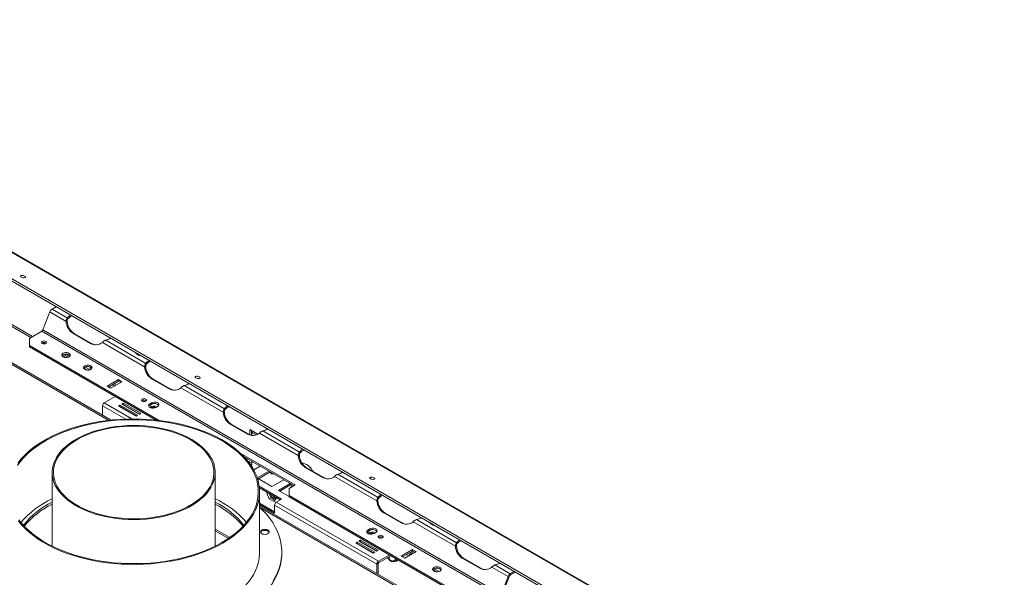
# Model space of a CAD drawing. Units: millimetres. Extents: x 113 to 5382, y 33 to 4004.
# Drawn here: x 4302 to 5365, y 1179 to 1781 of the extents above; entities that cross this region are included whole.
import ezdxf

# ---------------------------------------------------------------- set-up
doc = ezdxf.new("R2010")
doc.units = ezdxf.units.MM
doc.header["$LTSCALE"] = 20

msp = doc.modelspace()

# ---------------------------------------------------------------- linework, layer by layer
at = {"color": 7, "linetype": 'Continuous', "lineweight": 15}
for p, q in [((3857.7433349, 1780.9302381), (5363.6356485, 911.5971098)), ((5365.3260307, 911.4460699), (3859.4337171, 1780.7791982)), ((3826.5973779, 1767.9424538), (5326.8328372, 901.8749579)), ((3827.0854117, 1770.3274374), (5327.3208711, 904.2599415)), ((4400.7338343, 1348.5855907), (3799.9881613, 1695.3886858)), ((4114.2672726, 1552.9757398), (4313.8579086, 1437.7545182)), ((4315.7435266, 1438.8430623), (4116.1528907, 1554.0642839)), ((4336.741597, 1468.3845277), (4341.1223737, 1470.9134962)), ((4353.2527183, 1458.8528602), (4336.741597, 1468.3845277)), ((4326.8075553, 1446.0467309), (4334.2921073, 1465.3373857)), ((4351.9393731, 1455.149836), (4334.2921073, 1465.3373857)), ((4353.2527183, 1457.2197786), (4353.2527183, 1458.8528602)), ((4351.9393731, 1455.149836), (4353.164118, 1455.0403253)), ((4312.2571714, 1436.8304323), (4325.5828104, 1444.52316)), ((4312.2571714, 1436.8304323), (4312.2571714, 1429.2106232)), ((4820.5575572, 1158.7803208), (4325.5828104, 1444.52316)), ((4821.7823021, 1160.3038918), (4326.8075553, 1446.0467309)), ((4359.4002653, 1442.310254), (4378.2564461, 1431.4248126)), ((4360.6250102, 1442.2007434), (4359.4002653, 1442.310254)), ((4360.6250102, 1442.2007434), (4379.481191, 1431.3153019)), ((4452.5956842, 1348.1949242), (4312.2571714, 1429.2106232)), ((4312.2571714, 1429.2106232), (4312.2571714, 1427.5775416)), ((4449.0852637, 1348.5883652), (4312.2571714, 1427.5775416)), ((4326.2427767, 1431.9502096), (4325.8062011, 1431.6237791)), ((4329.3829088, 1430.9692146), (4327.0988995, 1432.2877451)), ((4379.481191, 1431.3153019), (4378.2564461, 1431.4248126)), ((4436.7921869, 1406.1653493), (4391.1267557, 1432.5274415)), ((4438.1055321, 1409.8683735), (4394.71239, 1434.9187012)), ((4347.5646483, 1418.2960315), (4351.1904261, 1416.2029145)), ((4354.3108622, 1416.5786135), (4349.279779, 1419.4829959)), ((4353.2693647, 1419.8036984), (4353.2693647, 1417.1798572)), ((4355.1549827, 1418.8085155), (4353.5179241, 1419.7535693)), ((4355.430621, 1418.967638), (4355.1549827, 1418.8085155)), ((4355.1549827, 1418.8085155), (4355.1549827, 1416.9645016)), ((4427.8608055, 1420.8404653), (4427.251265, 1420.4885851)), ((4427.251265, 1420.4885851), (4431.0225012, 1418.3114968)), ((4429.2752489, 1420.0239245), (4428.6657084, 1419.6720443)), ((4431.0225012, 1418.3114968), (4431.6320417, 1418.663377)), ((4371.1348744, 1404.6892297), (4374.7606522, 1402.5961127)), ((4377.8810882, 1402.9718116), (4372.8500051, 1405.8761941)), ((4377.7823997, 1405.9547017), (4377.7823997, 1403.0287832)), ((4436.7921869, 1406.1653493), (4438.0169317, 1406.0558386)), ((4438.1055321, 1408.2352919), (4438.1055321, 1409.8683735)), ((4444.2530791, 1393.3257673), (4463.1092599, 1382.4403258)), ((4445.4778239, 1393.2162567), (4444.2530791, 1393.3257673)), ((4445.4778239, 1393.2162567), (4464.3340048, 1382.3308152)), ((4408.5500061, 1392.2730408), (4396.1671761, 1385.1245852)), ((4396.1671761, 1385.1245852), (4399.9384122, 1382.9474969)), ((4408.5500061, 1390.6399592), (4397.5816195, 1384.3080444)), ((4399.9384122, 1382.9474969), (4412.3212422, 1390.0959525)), ((4402.0107838, 1386.8649465), (4404.3675766, 1385.504399)), ((4406.2531946, 1386.5929432), (4403.8964019, 1387.9534907)), ((4412.3212422, 1390.0959525), (4408.5500061, 1392.2730408)), ((4408.5500061, 1390.6399592), (4408.5500061, 1392.2730408)), ((4410.9067988, 1389.2794117), (4408.5500061, 1390.6399592)), ((4521.6450006, 1357.1808626), (4475.9795694, 1383.5429548)), ((4522.9583458, 1360.8838868), (4479.5652037, 1385.9342145)), ((4405.0767215, 1373.9939559), (4393.1030467, 1367.0817005)), ((4464.3340048, 1382.3308152), (4463.1092599, 1382.4403258)), ((4391.4059904, 1364.1423128), (4391.4059904, 1353.9704404)), ((4410.3186419, 1364.796953), (4408.6215857, 1363.8172633)), ((4408.6215857, 1363.8172633), (4427.4777665, 1352.9318218)), ((4410.3186419, 1363.1638714), (4410.0360291, 1363.0007224)), ((4429.1748228, 1353.9115115), (4410.3186419, 1364.796953)), ((4410.3186419, 1363.1638714), (4410.3186419, 1364.796953)), ((4427.7603793, 1353.0949707), (4410.3186419, 1363.1638714)), ((4413.9013163, 1366.8651869), (4412.20426, 1365.8854971)), ((4412.20426, 1365.8854971), (4431.0604408, 1355.0000556)), ((4413.9013163, 1365.2321053), (4413.6187034, 1365.0689563)), ((4432.7574971, 1355.9797454), (4413.9013163, 1366.8651869)), ((4413.9013163, 1365.2321053), (4413.9013163, 1366.8651869)), ((4431.3430537, 1355.1632046), (4413.9013163, 1365.2321053)), ((4418.0953533, 1362.4846414), (4418.1118267, 1362.8014293)), ((4418.2546011, 1362.7190074), (4418.3213776, 1362.3541603)), ((4434.194412, 1369.6310571), (4433.7578363, 1369.3046266)), ((4442.3648191, 1364.441981), (4441.5728595, 1363.8323962)), ((4444.2504372, 1367.1636067), (4442.3648191, 1366.0750626)), ((4442.3648191, 1364.441981), (4442.3648191, 1366.0750626)), ((4444.2504372, 1365.5305251), (4442.3648191, 1364.441981)), ((4444.2504372, 1365.5305251), (4444.2504372, 1367.1636067)), ((4445.3063833, 1365.9877137), (4444.2504372, 1365.5305251)), ((4448.9644824, 1362.2651581), (4450.8501005, 1363.3537022)), ((4424.4542666, 1359.0697628), (4424.0973706, 1359.0197505)), ((4427.4777665, 1352.9318218), (4429.1748228, 1353.9115115)), ((4431.0604408, 1355.0000556), (4432.7574971, 1355.9797454)), ((4521.6450006, 1357.1808626), (4522.8697455, 1357.0713519)), ((4522.9583458, 1359.2508052), (4522.9583458, 1360.8838868)), ((4529.1058928, 1344.3412806), (4547.9620736, 1333.4558391)), ((4530.3306377, 1344.23177), (4529.1058928, 1344.3412806)), ((4530.3306377, 1344.23177), (4549.1868185, 1333.3463285)), ((4549.1868185, 1333.3463285), (4547.9620736, 1333.4558391)), ((4550.3164544, 1338.5641867), (4559.1608394, 1333.4584319)), ((4550.3164544, 1332.7728895), (4550.3164544, 1338.5641867)), ((4552.2020724, 1332.1346635), (4552.2020724, 1337.4756425)), ((4554.3857049, 1336.2150583), (4552.673477, 1335.2266102)), ((4552.673477, 1335.2266102), (4557.2393464, 1332.5907899)), ((4552.673477, 1332.0321823), (4552.673477, 1335.2266102)), ((4602.7265782, 1310.3734642), (4560.8323832, 1334.5584681)), ((4604.0399234, 1314.0764884), (4564.4180175, 1336.9497278)), ((4599.3425245, 1278.7193946), (4540.5490781, 1312.6601288)), ((4597.9280811, 1277.9028538), (4544.4601051, 1308.7692593)), ((4545.6024091, 1308.1098212), (4545.2559689, 1307.9098255)), ((4602.7265782, 1310.3734642), (4603.951323, 1310.2639535)), ((4604.0399234, 1312.4434068), (4604.0399234, 1314.0764884)), ((4547.0168526, 1307.2932804), (4546.2198371, 1306.8331732)), ((4552.673477, 1302.0663134), (4547.9461696, 1304.7953298)), ((4550.8937009, 1300.9166679), (4552.673477, 1299.8892251)), ((4552.673477, 1304.0277807), (4552.673477, 1299.8892251)), ((4554.6780553, 1294.8438297), (4561.6301629, 1298.857196)), ((4629.0436512, 1286.6484407), (4610.1874704, 1297.5338822)), ((4611.4122152, 1297.4243716), (4610.1874704, 1297.5338822)), ((4336.9228518, 1292.0119655), (4336.9228518, 1212.4794031)), ((4512.9228518, 1212.4794031), (4512.9228518, 1292.0119655)), ((4571.0582533, 1293.4144752), (4558.4763289, 1286.1510849)), ((4572.4726967, 1292.5979344), (4559.6033533, 1285.1686206)), ((4630.2683961, 1286.5389301), (4611.4122152, 1297.4243716)), ((4687.5793919, 1261.3889774), (4641.9139608, 1287.7510697)), ((4688.8927371, 1265.0920017), (4645.499595, 1290.1423294)), ((4558.6107583, 1285.7416335), (4574.2166636, 1276.7325362)), ((4584.7289844, 1263.2073751), (4560.54586, 1277.1679956)), ((4574.2166636, 1276.7325362), (4587.086007, 1284.16185)), ((4594.0919427, 1280.1174094), (4581.2225993, 1272.6880956)), ((4595.5063861, 1279.3008686), (4582.6370427, 1271.8715547)), ((4592.7428612, 1274.9094901), (4599.3425245, 1278.7193946)), ((4595.0998838, 1276.2701703), (4595.0998838, 1279.0661998)), ((4596.9855019, 1277.3587144), (4596.9855019, 1278.4469932)), ((4630.2683961, 1286.5389301), (4629.0436512, 1286.6484407)), ((4560.737458, 1275.4243069), (4583.3145409, 1262.3908343)), ((4560.9228518, 1206.003), (4560.9228518, 1271.3262649)), ((4568.9332678, 1269.8169471), (4569.3712538, 1270.4401226)), ((4568.9332678, 1269.8169471), (4569.6920051, 1270.2549568)), ((4571.4099741, 1263.433494), (4568.9332678, 1269.8169471)), ((4573.2955922, 1264.5220382), (4571.4693851, 1269.2288972)), ((4581.2225993, 1272.6880956), (4592.7428612, 1266.0375899)), ((4592.7428612, 1274.9094901), (4592.7428612, 1267.2896811)), ((4794.0325916, 1151.0875931), (4592.7428612, 1267.2896811)), ((4592.7428612, 1267.2896811), (4592.7428612, 1265.6565994)), ((4794.0325916, 1149.4545115), (4592.7428612, 1265.6565994)), ((4560.9228518, 1258.9876151), (4577.186512, 1249.5988039)), ((4560.9228518, 1257.3547989), (4577.186512, 1247.9659877)), ((5272.6555778, 845.2358823), (4560.9228518, 1256.1104393)), ((4571.4099741, 1263.433494), (4573.2955922, 1264.5220382)), ((4576.3633867, 1260.5739498), (4571.4099741, 1263.433494)), ((4577.4518719, 1262.122669), (4573.2955922, 1264.5220382)), ((4578.840093, 1264.0978586), (4576.3633867, 1260.5739498)), ((4687.5423104, 1193.1864542), (4577.186512, 1256.8935006)), ((4577.186512, 1247.9659877), (4577.186512, 1256.8935006)), ((4578.402107, 1265.2267221), (4578.840093, 1264.0978586)), ((4578.8835683, 1259.8328882), (4584.7289844, 1263.2073751)), ((4689.2393666, 1196.1258419), (4578.8835683, 1259.8328882)), ((4687.5793919, 1261.3889774), (4688.8041368, 1261.2794668)), ((4688.8927371, 1263.45892), (4688.8927371, 1265.0920017)), ((4713.896465, 1237.663954), (4695.0402841, 1248.5493955)), ((4696.265029, 1248.4398849), (4695.0402841, 1248.5493955)), ((4715.1212098, 1237.5544434), (4696.265029, 1248.4398849)), ((4715.1212098, 1237.5544434), (4713.896465, 1237.663954)), ((4772.4322057, 1212.4044907), (4726.7667745, 1238.766583)), ((4773.7455509, 1216.107515), (4730.3524088, 1241.1578427)), ((4745.5874525, 1237.4207762), (4744.977912, 1237.068896)), ((4744.977912, 1237.068896), (4748.7491482, 1234.8918077)), ((4747.0018959, 1236.6042354), (4746.3923554, 1236.2523552)), ((4748.7491482, 1234.8918077), (4749.3586887, 1235.2436879)), ((4512.9228518, 1229.0425935), (4527.2376613, 1220.77883)), ((4678.0670795, 1228.3739623), (4677.2751199, 1227.7643776)), ((4679.9526976, 1231.0955881), (4678.0670795, 1230.007044)), ((4678.0670795, 1228.3739623), (4678.0670795, 1230.007044)), ((4679.9526976, 1229.4625065), (4678.0670795, 1228.3739623)), ((4679.9526976, 1229.4625065), (4679.9526976, 1231.0955881)), ((4681.0086437, 1229.919695), (4679.9526976, 1229.4625065)), ((4684.6667428, 1226.1971394), (4686.5523609, 1227.2856836)), ((4666.4254582, 1216.949635), (4664.7284019, 1215.9699453)), ((4664.7284019, 1215.9699453), (4683.5845827, 1205.0845038)), ((4666.4254582, 1215.3165534), (4666.1428453, 1215.1534045)), ((4685.281639, 1206.0641935), (4666.4254582, 1216.949635)), ((4666.4254582, 1215.3165534), (4666.4254582, 1216.949635)), ((4683.8671956, 1205.2476527), (4666.4254582, 1215.3165534)), ((4668.3896563, 1214.1826459), (4668.1070894, 1214.0194705)), ((4670.0081325, 1219.0178689), (4668.3110762, 1218.0381791)), ((4668.3110762, 1218.0381791), (4687.1672571, 1207.1527377)), ((4670.0081325, 1217.3847873), (4669.7255197, 1217.2216383)), ((4688.8643134, 1208.1324274), (4670.0081325, 1219.0178689)), ((4670.0081325, 1217.3847873), (4670.0081325, 1219.0178689)), ((4687.4498699, 1207.3158866), (4670.0081325, 1217.3847873)), ((4677.2447818, 1212.8808607), (4677.2796126, 1213.1870512)), ((4677.4007625, 1213.1171128), (4677.4591182, 1212.7571269)), ((4772.4322057, 1212.4044907), (4773.6569505, 1212.2949801)), ((4773.7455509, 1214.4744333), (4773.7455509, 1216.107515)), ((4584.9228518, 1204.9142789), (4584.9228518, 1206.003)), ((4682.0613394, 1210.1003212), (4682.4255845, 1210.2163448)), ((4683.5845827, 1205.0845038), (4685.281639, 1206.0641935)), ((4687.1672571, 1207.1527377), (4688.8643134, 1208.1324274)), ((4689.2393666, 1196.1258419), (4701.2130415, 1203.0380973)), ((4689.2393666, 1194.4927603), (4702.6274849, 1202.2215564)), ((4726.2766531, 1208.8533517), (4713.8938231, 1201.7048961)), ((4726.2766531, 1207.2202701), (4715.3082665, 1200.8883553)), ((4717.6650592, 1199.5278078), (4730.0478892, 1206.6762634)), ((4719.7374308, 1203.4452574), (4722.0942236, 1202.0847099)), ((4723.9798417, 1203.1732541), (4721.6230489, 1204.5338016)), ((4724.311863, 1206.0860209), (4724.311863, 1203.3649259)), ((4725.7260765, 1206.902429), (4725.7260765, 1204.181334)), ((4730.0478892, 1206.6762634), (4726.2766531, 1208.8533517)), ((4726.2766531, 1207.2202701), (4726.2766531, 1208.8533517)), ((4728.6334458, 1205.8597226), (4726.2766531, 1207.2202701)), ((4688.9565239, 1194.0028623), (4687.5423104, 1193.1864542)), ((4687.5423104, 1183.0145818), (4687.5423104, 1193.1864542)), ((4688.9565239, 1182.1981737), (4688.9565239, 1194.0028623)), ((4689.2393666, 1194.4927603), (4689.2393666, 1196.1258419)), ((4700.8709078, 1201.2075061), (4700.8709078, 1200.1276905)), ((4707.6164876, 1199.3414665), (4707.6164876, 1199.0369763)), ((4710.2565753, 1197.0379426), (4710.7252996, 1197.5467875)), ((4713.8938231, 1201.7048961), (4717.6650592, 1199.5278078)), ((4798.7492787, 1188.6794673), (4779.8930979, 1199.5649088)), ((4781.1178427, 1199.4553981), (4779.8930979, 1199.5649088)), ((4799.9740236, 1188.5699567), (4781.1178427, 1199.4553981)), ((4831.7163438, 1182.6416885), (4815.2052225, 1192.173356)), ((4748.258491, 1186.9803998), (4751.8842688, 1184.8872829)), ((4755.0047048, 1185.2629818), (4749.9736217, 1188.1673642)), ((4799.9740236, 1188.5699567), (4798.7492787, 1188.6794673)), ((4829.2668541, 1179.5945466), (4811.6195882, 1189.7820963)), ((4831.7163438, 1182.6416885), (4836.0971205, 1185.1706571)), ((4831.7163438, 1181.0086069), (4837.5115639, 1184.3541162)), ((4831.7163438, 1182.6416885), (4831.7163438, 1181.0086069)), ((4821.7823021, 1160.3038918), (4829.2668541, 1179.5945466)), ((4823.007047, 1160.1943811), (4830.491599, 1179.4850359)), ((4830.491599, 1179.4850359), (4829.2668541, 1179.5945466))]:
    msp.add_line(p, q, dxfattribs=at)
at = {"color": 8, "linetype": 'Continuous', "lineweight": 15}
for p, q in [((3798.4262437, 1694.48701), (4398.110745, 1348.2965162)), ((4351.3837466, 1419.9166013), (4351.3837466, 1418.2684013)), ((4416.4497265, 1349.6848717), (4391.4059904, 1364.1423128)), ((4422.988062, 1349.8294484), (4393.1030467, 1367.0817005)), ((4576.0092886, 1266.2751692), (4578.3637355, 1264.915976)), ((4561.8857965, 1253.7511915), (5271.0936602, 844.3342064)), ((4512.9228518, 1230.846653), (4528.6658189, 1221.7584315))]:
    msp.add_line(p, q, dxfattribs=at)
at = {"color": 7, "linetype": 'Continuous', "lineweight": 15, "flags": 128}
for points in [[(4307.3832044, 1504.0637211), (4306.4799544, 1504.462122), (4305.423065, 1504.7218794), (4304.3734381, 1504.8034476), (4303.4908699, 1504.6944086), (4302.9097233, 1504.4113625), (4302.7184727, 1503.9974006), (4302.9462343, 1503.5155448), (4303.5583333, 1503.0391533), (4304.4615833, 1502.6407524), (4305.5184727, 1502.380995), (4306.5680996, 1502.2994268), (4307.4506679, 1502.4084658), (4308.0318144, 1502.6915119), (4308.223065, 1503.1054738), (4307.9953035, 1503.5873296), (4307.3832044, 1504.0637211)], [(4326.2427767, 1433.5832913), (4325.635813, 1433.0588915), (4325.4226757, 1432.4403199), (4325.635813, 1431.8217483), (4326.2427767, 1431.2973485), (4327.1511621, 1430.9469559), (4328.2226757, 1430.8239143), (4329.2941893, 1430.9469559), (4330.2025747, 1431.2973485), (4330.8095384, 1431.8217483), (4331.0226757, 1432.4403199), (4330.8095384, 1433.0588915), (4330.2025747, 1433.5832913), (4329.2941893, 1433.9336839), (4328.2226757, 1434.0567255), (4327.1511621, 1433.9336839), (4326.2427767, 1433.5832913)], [(4348.5553195, 1420.7744061), (4347.6626599, 1420.0526535), (4347.2243217, 1419.2026829), (4347.2878058, 1418.3166018), (4347.8462326, 1417.4904307), (4348.839088, 1416.8136982), (4350.1587806, 1416.3597387), (4351.6623012, 1416.1777458), (4353.1867202, 1416.2874412), (4354.5668429, 1416.6769378), (4355.6531118, 1417.3040275), (4356.3278127, 1418.1007554), (4356.5178313, 1418.9807837), (4356.2025762, 1419.8487477), (4355.4162101, 1420.61059), (4354.243948, 1421.1837532), (4352.8128227, 1421.5061261), (4351.2779188, 1421.5427747), (4349.805567, 1421.2897275), (4348.5553195, 1420.7744061)], [(4348.5553195, 1419.1413245), (4347.6626599, 1418.4195719), (4347.4080029, 1418.052913)], [(4372.1255455, 1407.1676042), (4371.2328859, 1406.4458517), (4370.7945478, 1405.5958811), (4370.8580319, 1404.7097999), (4371.4164587, 1403.8836289), (4372.409314, 1403.2068964), (4373.7290066, 1402.7529369), (4375.2325273, 1402.570944), (4376.7569462, 1402.6806394), (4378.1370689, 1403.0701359), (4379.2233378, 1403.6972256), (4379.8980387, 1404.4939535), (4380.0880573, 1405.3739818), (4379.7728022, 1406.2419458), (4378.9864361, 1407.0037881), (4377.814174, 1407.5769513), (4376.3830487, 1407.8993243), (4374.8481449, 1407.9359728), (4373.3757931, 1407.6829256), (4372.1255455, 1407.1676042)], [(4372.1255455, 1405.5345226), (4371.2328859, 1404.81277), (4370.9782289, 1404.4461111)], [(4495.9450128, 1395.2093062), (4495.0417627, 1395.6077071), (4493.9848733, 1395.8674645), (4492.9352464, 1395.9490327), (4492.0526782, 1395.8399936), (4491.4715316, 1395.5569476), (4491.280281, 1395.1429857), (4491.5080426, 1394.6611299), (4492.1201416, 1394.1847384), (4493.0233916, 1393.7863375), (4494.080281, 1393.5265801), (4495.1299079, 1393.4450119), (4496.0124762, 1393.5540509), (4496.5936227, 1393.837097), (4496.7848733, 1394.2510589), (4496.5571118, 1394.7329147), (4495.9450128, 1395.2093062)], [(4434.194412, 1371.2641387), (4433.5874483, 1370.739739), (4433.374311, 1370.1211674), (4433.5874483, 1369.5025957), (4434.194412, 1368.978196), (4435.1027974, 1368.6278033), (4436.174311, 1368.5047618), (4437.2458246, 1368.6278033), (4438.15421, 1368.978196), (4438.7611737, 1369.5025957), (4438.974311, 1370.1211674), (4438.7611737, 1370.739739), (4438.15421, 1371.2641387), (4437.2458246, 1371.6145314), (4436.174311, 1371.737573), (4435.1027974, 1371.6145314), (4434.194412, 1371.2641387)], [(4442.3648191, 1366.0750626), (4441.4352144, 1365.3086479), (4441.0157421, 1364.4049087), (4441.1569969, 1363.4728494), (4441.8419412, 1362.6248901), (4442.9879607, 1361.9633071), (4444.4568285, 1361.5678971), (4446.0713775, 1361.4863525), (4447.6368693, 1361.7285087), (4448.9644824, 1362.2651581)], [(4441.5728595, 1364.3767568), (4441.4118439, 1363.7489027), (4441.5727098, 1362.8749004)], [(4450.8501005, 1363.3537022), (4451.7797052, 1364.1201169), (4452.1991774, 1365.0238561), (4452.0579227, 1365.9559154), (4451.3729784, 1366.8038747), (4450.2269589, 1367.4654577), (4448.758091, 1367.8608677), (4447.143542, 1367.9424123), (4445.5780503, 1367.7002561), (4444.2504372, 1367.1636067)], [(4451.7473273, 1364.0808634), (4451.6147542, 1364.4353066), (4450.9362838, 1365.2889396), (4449.834078, 1365.9797593), (4448.4160283, 1366.4401435), (4446.8209433, 1366.6250265), (4445.3063833, 1366.5320742)], [(4299.3923782, 1299.4728822), (4302.5012182, 1303.7164516), (4306.0400686, 1307.8462493), (4309.9964992, 1311.8477692), (4314.3566127, 1315.7069559), (4319.1050942, 1319.4102537), (4324.2252644, 1322.9446548), (4329.6991386, 1326.2977445), (4335.5074896, 1329.4577448), (4341.6299152, 1332.4135561), (4348.0449104, 1335.1547961), (4354.7299421, 1337.6718361), (4361.661529, 1339.9558349), (4368.8153235, 1341.9987697), (4376.1661978, 1343.7934648), (4383.6883317, 1345.3336163), (4391.3553033, 1346.6138142), (4399.1401821, 1347.6295618), (4407.0156235, 1348.3772914), (4414.9539647, 1348.8543764), (4422.927322, 1349.0591411), (4430.9076886, 1348.9908662), (4438.8670333, 1348.6497916), (4446.7773986, 1348.0371152), (4454.6109989, 1347.1549892), (4462.3403186, 1346.0065121), (4469.938208, 1344.5957178), (4477.3779793, 1342.927562), (4484.6335001, 1341.0079039), (4491.6792851, 1338.8434866), (4498.4905857, 1336.4419125), (4505.0434769, 1333.8116174), (4511.3149415, 1330.9618402), (4517.2829507, 1327.9025909), (4522.9265418, 1324.6446151), (4528.2258912, 1321.1993567), (4533.162385, 1317.5789173), (4537.7186835, 1313.7960137), (4541.8787825, 1309.8639336), (4545.6280696, 1305.7964885), (4548.9533751, 1301.6079655), (4551.8430189, 1297.3130769), (4554.286851, 1292.9269087), (4556.2762874, 1288.4648674), (4557.80434, 1283.9426262), (4558.8656415, 1279.3760696), (4559.4564641, 1274.7812377), (4559.5747325, 1270.1742701), (4559.2200312, 1265.5713489), (4558.3936062, 1260.9886421), (4557.0983604, 1256.4422465), (4555.3388432, 1251.9481316), (4553.121235, 1247.5220831), (4550.4533254, 1243.1796477), (4547.3444855, 1238.9360783), (4543.805635, 1234.8062806), (4539.8492045, 1230.8047607), (4535.4890909, 1226.945574), (4530.7406094, 1223.2422761), (4525.6204392, 1219.707875), (4520.146565, 1216.3547854)], [(4521.0893741, 1215.8105133), (4526.5674051, 1219.1642876), (4531.6950463, 1222.6978751), (4536.4546216, 1226.3990946), (4540.8297238, 1230.2551875), (4544.8052711, 1234.2528608), (4548.3675587, 1238.3783339), (4551.5043069, 1242.6173853), (4554.2047026, 1246.9554021), (4556.459437, 1251.3774304), (4558.2607375, 1255.8682264), (4559.6023947, 1260.4123095), (4560.4797837, 1264.9940153), (4560.8898798, 1269.5975496), (4560.8312694, 1274.2070432), (4560.3041545, 1278.8066061), (4559.3103522, 1283.3803828), (4557.8532883, 1287.9126064), (4555.9379858, 1292.3876534), (4553.5710469, 1296.7900975), (4550.760631, 1301.1047625), (4547.5164262, 1305.3167748), (4543.849616, 1309.4116148), (4539.7728406, 1313.3751667), (4535.3001535, 1317.1937673), (4530.4469729, 1320.8542532), (4525.2300289, 1324.3440058), (4519.6673052, 1327.6509953), (4513.7779778, 1330.7638218), (4507.5823484, 1333.6717546), (4501.1017745, 1336.3647697), (4494.3585961, 1338.8335836), (4487.3760583, 1341.0696857), (4480.1782314, 1343.0653679), (4472.7899278, 1344.8137505), (4465.2366164, 1346.3088065), (4457.5443351, 1347.5453821), (4449.7396008, 1348.5192147), (4441.849318, 1349.2269472), (4433.9006862, 1349.6661399), (4425.9211059, 1349.8352788), (4417.9380845, 1349.7337808), (4409.979141, 1349.361996), (4402.0717115, 1348.7212058), (4394.2430547, 1347.8136192), (4386.5201575, 1346.6423648), (4378.9296423, 1345.2114802), (4371.4976753, 1343.525898), (4364.2498759, 1341.5914287), (4357.2112288, 1339.4147409), (4350.4059977, 1337.0033379), (4343.8576417, 1334.3655325), (4337.5887342, 1331.5104177), (4331.6208855, 1328.4478356), (4325.974668, 1325.1883436), (4320.6695454, 1321.7431779), (4315.7238056, 1318.1242146), (4311.1544975, 1314.3439292), (4306.9773724, 1310.4153529), (4303.2068299, 1306.3520284), (4299.8558677, 1302.1679629)], [(4503.4551642, 1269.0893838), (4506.1441149, 1272.4598313), (4508.399715, 1275.9345979), (4510.2099299, 1279.4951442), (4511.5651013, 1283.1224731), (4512.4579988, 1286.7972313), (4512.8838585, 1290.4998124), (4512.8404081, 1294.2104615), (4512.3278795, 1297.9093807), (4511.3490073, 1301.5768346), (4509.9090142, 1305.1932557), (4508.0155831, 1308.739349), (4505.6788163, 1312.1961945), (4502.9111815, 1315.5453484), (4499.7274453, 1318.7689415), (4496.1445941, 1321.8497745), (4492.1817442, 1324.7714099), (4487.8600389, 1327.5182595), (4483.2025366, 1330.0756677), (4478.2340869, 1332.4299896), (4472.9811987, 1334.5686638), (4467.4718984, 1336.4802796), (4461.7355806, 1338.1546377), (4455.8028509, 1339.5828047), (4449.705363, 1340.7571607), (4443.4756498, 1341.67144), (4437.1469493, 1342.3207644), (4430.753028, 1342.7016697), (4424.3280002, 1342.8121235), (4417.9061461, 1342.6515365), (4411.5217292, 1342.2207654), (4405.2088132, 1341.5221087), (4399.00108, 1340.5592939), (4392.9316507, 1339.3374581), (4387.0329083, 1337.8631204), (4381.3363252, 1336.1441469), (4375.872295, 1334.1897091), (4370.6699708, 1332.0102348), (4365.7571091, 1329.6173524), (4361.1599223, 1327.023829), (4356.9029383, 1324.2435022), (4353.00887, 1321.2912062), (4349.4984939, 1318.1826928), (4346.3905394, 1314.9345472), (4343.7015888, 1311.5640997), (4341.4459887, 1308.0893331), (4339.6357738, 1304.5287869), (4338.2806024, 1300.9014579), (4337.3877048, 1297.2266997), (4336.9618452, 1293.5241186), (4337.0052955, 1289.8134695), (4337.5178241, 1286.1145503), (4338.4966963, 1282.4470964), (4339.9366895, 1278.8306753), (4341.8301206, 1275.284582), (4344.1668873, 1271.8277365), (4346.9345221, 1268.4785826), (4350.1182584, 1265.2549895), (4353.7011095, 1262.1741565), (4357.6639595, 1259.2525211), (4361.9856647, 1256.5056715), (4366.6431671, 1253.9482633), (4371.6116168, 1251.5939414), (4376.864505, 1249.4552672), (4382.3738053, 1247.5436514), (4388.1101231, 1245.8692933), (4394.0428528, 1244.4411263), (4400.1403406, 1243.2667703), (4406.3700539, 1242.352491), (4412.6987544, 1241.7031666), (4419.0926757, 1241.3222613), (4425.5177035, 1241.2118075), (4431.9395575, 1241.3723945), (4438.3239744, 1241.8031656), (4444.6368905, 1242.5018223), (4450.8446237, 1243.4646371), (4456.9140529, 1244.6864729), (4462.8127953, 1246.1608106), (4468.5093785, 1247.8797841), (4473.9734087, 1249.8342219), (4479.1757329, 1252.0136962), (4484.0885945, 1254.4065786), (4488.6857813, 1257.000102), (4492.9427653, 1259.7804288), (4496.8368336, 1262.7327248), (4500.3472097, 1265.8412382), (4503.4551642, 1269.0893838)], [(4502.2652807, 1269.4366957), (4504.9421305, 1272.795774), (4507.1819428, 1276.2598046), (4508.9724845, 1279.809868), (4510.3039762, 1283.426575), (4511.1691458, 1287.0901724), (4511.563268, 1290.780651), (4511.4841904, 1294.4778546), (4510.9323447, 1298.1615903), (4509.910745, 1301.811739), (4508.4249709, 1305.4083646), (4506.4831372, 1308.9318238), (4504.0958495, 1312.3628726), (4501.2761463, 1315.6827718), (4498.0394279, 1318.8733892), (4494.4033722, 1321.9172989), (4490.3878379, 1324.797876), (4486.0147566, 1327.4993878), (4481.3080124, 1330.0070797), (4476.2933121, 1332.3072554), (4470.9980442, 1334.3873522), (4465.4511295, 1336.2360093), (4459.6828634, 1337.84313), (4453.7247502, 1339.1999368), (4447.609331, 1340.2990193), (4441.3700061, 1341.1343747), (4435.0408526, 1341.7014404), (4428.656438, 1341.9971195), (4422.2516319, 1342.019797), (4415.8614151, 1341.7693491), (4409.5206887, 1341.2471436), (4403.2640836, 1340.4560326), (4397.1257712, 1339.400337), (4391.1392768, 1338.0858225), (4385.3372965, 1336.5196685), (4379.7515188, 1334.7104289), (4374.4124513, 1332.6679851), (4369.3492541, 1330.4034923), (4364.5895806, 1327.9293182), (4360.1594265, 1325.258976), (4356.0829877, 1322.4070502), (4352.3825285, 1319.3891169), (4349.0782593, 1316.2216591), (4346.188227, 1312.9219764), (4343.7282159, 1309.5080905), (4341.7116618, 1305.9986468), (4340.1495783, 1302.4128127), (4339.050497, 1298.7701727), (4338.4204208, 1295.0906218), (4338.2627908, 1291.3942564), (4338.5784681, 1287.7012646), (4339.3657284, 1284.0318164), (4340.6202721, 1280.405953), (4342.3352472, 1276.8434776), (4344.5012872, 1273.3638473), (4347.1065619, 1269.9860665), (4350.1368422, 1266.7285835), (4353.5755777, 1263.6091896), (4357.4039873, 1260.6449218), (4361.6011615, 1257.8519699), (4366.1441768, 1255.245588), (4371.0082209, 1252.8400114), (4376.166728, 1250.6483784), (4381.5915241, 1248.682659), (4387.252981, 1246.9535892), (4393.1201776, 1245.4706126), (4399.1610693, 1244.2418288), (4405.342663, 1243.2739489), (4411.6311969, 1242.5722591), (4417.9923252, 1242.1405919), (4424.3913056, 1241.9813048), (4430.7931892, 1242.0952678), (4437.163011, 1242.4818586), (4443.4659813, 1243.1389656), (4449.6676755, 1244.0629999), (4455.734222, 1245.2489149), (4461.6324875, 1246.6902335), (4467.3302577, 1248.3790837), (4472.7964133, 1250.3062415), (4478.0011002, 1252.4611815), (4482.9158921, 1254.8321342), (4487.5139461, 1257.4061502), (4491.7701492, 1260.1691712), (4495.6612556, 1263.1061065), (4499.1660134, 1266.2009156), (4502.2652807, 1269.4366957)], [(4606.7672837, 1301.9551256), (4607.9910681, 1301.9583172), (4609.7597129, 1301.5568452), (4611.5990421, 1300.7042178), (4613.4383713, 1299.4332009), (4615.2070161, 1297.7926391), (4616.8370084, 1295.8455783), (4618.2657087, 1293.6668428), (4618.4336196, 1293.3710011)], [(4572.2849631, 1292.4895581), (4572.4200137, 1292.239745), (4573.0929261, 1291.3320698), (4573.8866804, 1290.6915225), (4574.6804347, 1290.4156206), (4575.3533471, 1290.5463677), (4575.6259315, 1290.7776107)], [(4684.5068211, 1286.3548913), (4683.603571, 1286.7532922), (4682.5466817, 1287.0130496), (4681.4970548, 1287.0946178), (4680.6144865, 1286.9855787), (4680.0333399, 1286.7025327), (4679.8420893, 1286.2885708), (4680.0698509, 1285.806715), (4680.6819499, 1285.3303235), (4681.5852, 1284.9319226), (4682.6420893, 1284.6721652), (4683.6917162, 1284.590597), (4684.5742845, 1284.699636), (4685.1554311, 1284.9826821), (4685.3466817, 1285.396644), (4685.1189201, 1285.8784998), (4684.5068211, 1286.3548913)], [(4578.5272929, 1264.9067212), (4578.1195578, 1264.4164997), (4577.3043632, 1264.0972095), (4576.304379, 1264.2541954), (4575.240218, 1264.8685224), (4574.2402338, 1265.8660938), (4573.4250392, 1267.1265876), (4572.9228351, 1268.3898384)], [(4575.1083182, 1174.1509147), (4577.8751947, 1178.891484), (4580.1934355, 1183.7115761), (4582.0562411, 1188.5970528), (4583.4581473, 1193.5335841), (4584.3950422, 1198.5066904), (4584.8641776, 1203.5017846), (4584.8641776, 1208.5042153), (4584.3950422, 1213.4993096), (4583.4581473, 1218.4724158), (4582.0562411, 1223.4089472), (4580.1934355, 1228.2944238), (4577.8751947, 1233.1145159), (4575.1083182, 1237.8550853), (4571.9009219, 1242.502227), (4568.2624135, 1247.0423101), (4564.2034656, 1251.4620179), (4560.9228518, 1254.6598276)], [(4300.6536158, 1239.4280133), (4304.1106132, 1235.2727962), (4307.9840755, 1231.241863), (4312.2606499, 1227.349109), (4316.9255943, 1223.6079533), (4321.9628276, 1220.0312925), (4327.3549854, 1216.6314562), (4333.0834799, 1213.4201642), (4339.1285638, 1210.4084865), (4345.4693983, 1207.606805), (4352.0841253, 1205.0247777), (4358.9499425, 1202.6713053), (4366.043182, 1200.5545009), (4373.3393919, 1198.6816613), (4380.8134207, 1197.0592428), (4388.4395038, 1195.692838), (4396.1913526, 1194.5871574), (4404.0422448, 1193.7460123), (4411.9651168, 1193.1723025), (4419.9326568, 1192.8680055), (4427.9173991, 1192.8341705), (4435.8918185, 1193.0709139), (4443.8284256, 1193.5774197), (4451.6998612, 1194.351942), (4459.478991, 1195.3918106), (4467.1389986, 1196.6934411), (4474.6534784, 1198.2523463), (4481.9965265, 1200.0631525), (4489.1428297, 1202.1196174), (4496.0677534, 1204.414652), (4502.7474259, 1206.9403447), (4509.1588209, 1209.6879891), (4515.2798371, 1212.6481133), (4521.0893741, 1215.8105133)], [(4520.146565, 1216.3547854), (4514.3382141, 1213.1947851), (4508.2157884, 1210.2389737), (4501.8007933, 1207.4977337), (4495.1157616, 1204.9806938), (4488.1841747, 1202.696695), (4481.0303801, 1200.6537601), (4473.6795058, 1198.859065), (4466.157372, 1197.3189136), (4458.4904004, 1196.0387157), (4450.7055215, 1195.022968), (4442.8300801, 1194.2752385), (4434.8917389, 1193.7981535), (4426.9183817, 1193.5933888), (4418.938015, 1193.6616637), (4410.9786703, 1194.0027383), (4403.0683051, 1194.6154146), (4395.2347047, 1195.4975406), (4387.5053851, 1196.6460178), (4379.9074957, 1198.056812), (4372.4677243, 1199.7249679), (4365.2122035, 1201.6446259), (4358.1664185, 1203.8090433), (4351.355118, 1206.2106173), (4344.8022268, 1208.8409125), (4338.5307621, 1211.6906897), (4332.5627529, 1214.749939), (4326.9191619, 1218.0079147), (4321.6198124, 1221.4531731), (4316.6833186, 1225.0736126), (4312.1270201, 1228.8565162), (4307.9669211, 1232.7885963), (4304.2176341, 1236.8560414), (4300.8923285, 1241.0445644)], [(4569.8918047, 1226.0119624), (4570.7844643, 1226.7337149), (4571.2228024, 1227.5836855), (4571.1593183, 1228.4697667), (4570.6008915, 1229.2959377), (4569.6080361, 1229.9726702), (4568.2883435, 1230.4266297), (4566.7848229, 1230.6086226), (4565.260404, 1230.4989272), (4563.8802812, 1230.1094307), (4562.7940123, 1229.482341), (4562.1193114, 1228.6856131), (4561.9292928, 1227.8055848), (4562.2445479, 1226.9376208), (4563.030914, 1226.1757785), (4564.2031761, 1225.6026153), (4565.6343014, 1225.2802423), (4567.1692053, 1225.2435937), (4568.6415571, 1225.4966409), (4569.8918047, 1226.0119624)], [(4571.1623778, 1227.3725541), (4571.1593183, 1227.3810456), (4570.6008915, 1228.2072166), (4569.6080361, 1228.8839491), (4568.2883435, 1229.3379086), (4566.7848229, 1229.5199015), (4565.260404, 1229.4102061), (4563.8802812, 1229.0207096), (4562.7940123, 1228.3936199), (4562.1193114, 1227.596892), (4562.0215682, 1227.3725541)], [(4678.0670795, 1230.007044), (4677.1374748, 1229.2406292), (4676.7180025, 1228.3368901), (4676.8592573, 1227.4048308), (4677.5442016, 1226.5568714), (4678.6902211, 1225.8952884), (4680.1590889, 1225.4998785), (4681.7736379, 1225.4183339), (4683.3391297, 1225.6604901), (4684.6667428, 1226.1971394)], [(4677.2751199, 1228.3087381), (4677.1141043, 1227.4344013), (4677.2749698, 1226.8068825)], [(4686.5523609, 1227.2856836), (4687.4819656, 1228.0520983), (4687.9014378, 1228.9558375), (4687.7601831, 1229.8878968), (4687.0752388, 1230.7358561), (4685.9292193, 1231.3974391), (4684.4603514, 1231.792849), (4682.8458024, 1231.8743936), (4681.2803107, 1231.6322375), (4679.9526976, 1231.0955881)], [(4683.7122189, 1230.4482922), (4682.0962367, 1230.5570079), (4681.0086437, 1230.4640556)], [(4693.6554602, 1221.4804638), (4694.2624239, 1222.0048635), (4694.4755612, 1222.6234352), (4694.2624239, 1223.2420068), (4693.6554602, 1223.7664065), (4692.7470749, 1224.1167992), (4691.6755612, 1224.2398408), (4690.6040476, 1224.1167992), (4689.6956623, 1223.7664065), (4689.0886986, 1223.2420068), (4688.8755612, 1222.6234352), (4689.0886986, 1222.0048635), (4689.6956623, 1221.4804638), (4690.6040476, 1221.1300711), (4691.6755612, 1221.0070296), (4692.7470749, 1221.1300711), (4693.6554602, 1221.4804638)], [(4521.0893741, 1150.4872484), (4526.5674051, 1153.8410227), (4531.6950463, 1157.3746101), (4536.4546216, 1161.0758297), (4540.8297238, 1164.9319225), (4544.8052711, 1168.9295959), (4548.3675587, 1173.0550689), (4551.5043069, 1177.2941203), (4554.2047026, 1181.6321372), (4556.459437, 1186.0541654), (4558.2607375, 1190.5449615), (4559.6023947, 1195.0890446), (4560.4797837, 1199.6707503), (4560.8898798, 1204.2742847), (4560.9228518, 1206.003)], [(4538.0599368, 1139.60163), (4544.0191298, 1143.2333721), (4549.628993, 1147.046035), (4554.8730715, 1151.0284354), (4559.7359836, 1155.1688923), (4564.2034656, 1159.455261), (4568.2624135, 1163.8749688), (4571.9009219, 1168.4150519), (4575.1083182, 1173.0621936), (4577.8751947, 1177.802763), (4580.1934355, 1182.622855), (4582.0562411, 1187.5083317), (4583.4581473, 1192.444863), (4584.3950422, 1197.4179693), (4584.8641776, 1202.4130635), (4584.9228518, 1204.9142789)], [(4683.8210769, 1209.4107442), (4683.6121262, 1209.3772114), (4683.3698571, 1209.34493)], [(4755.8488254, 1185.6488699), (4756.741485, 1186.3706224), (4757.1798231, 1187.220593), (4757.1163391, 1188.1066742), (4756.5579122, 1188.9328452), (4755.5650569, 1189.6095777), (4754.2453643, 1190.0635372), (4752.7418437, 1190.2455301), (4751.2174247, 1190.1358347), (4749.837302, 1189.7463382), (4748.7510331, 1189.1192485), (4748.0763322, 1188.3225206), (4747.8863136, 1187.4424923), (4748.2015687, 1186.5745283), (4748.9879348, 1185.812686), (4750.1601969, 1185.2395228), (4751.5913222, 1184.9171498), (4753.1262261, 1184.8805012), (4754.5985779, 1185.1335485), (4755.8488254, 1185.6488699)]]:
    msp.add_lwpolyline(points, dxfattribs=at)
at = {"color": 7, "linetype": 'Continuous', "lineweight": 15}
for centre, radius, start, end in [((4340.0525719, 1463.2148519), 6.1390637, 122.6379705891, 159.7728862144), ((4362.8957362, 1451.551311), 12.0954708, 120.9008096538, 142.8675381011), ((4363.4567588, 1449.35825), 12.8812295, 114.3854449732, 142.3881608864), ((4368.4241542, 1456.1414015), 16.5145757, 183.4422142453, 236.8782680393), ((4369.6488991, 1456.0318908), 16.5145757, 183.4422142453, 236.8782680393), ((4323.927323, 1447.1079979), 3.0695318, 302.637970589, 339.7728862144), ((4390.182504, 1455.2696569), 20.8490111, 282.5487973939, 298.2245595842), ((4328.1935128, 1428.4543229), 4.0033231, 52.345257814, 119.1619083826), ((4383.8914099, 1441.3162639), 11.3839197, 240.3306924375, 309.4627161141), ((4385.1056073, 1440.9615194), 11.1661798, 239.7548378796, 261.4989416199), ((4351.7610729, 1413.8443744), 6.1914889, 42.822520825, 121.1826368739), ((4375.3312989, 1400.2375725), 6.1914889, 42.8225208249, 121.1826368739), ((4453.2769679, 1407.1569148), 16.5145757, 183.4422142453, 236.8782680393), ((4454.5017128, 1407.0474041), 16.5145757, 183.4422142453, 236.8782680393), ((4447.7485499, 1402.5668243), 12.0954708, 120.9008096538, 142.8675381012), ((4448.3095726, 1400.3737633), 12.8812295, 114.3854449732, 142.3881608864), ((4468.7442237, 1392.3317772), 11.3839197, 240.3306924375, 309.4627161141), ((4475.0353178, 1406.2851702), 20.8490111, 282.5487973938, 298.2245595843), ((4469.9584211, 1391.9770327), 11.1661798, 239.7548378796, 261.4989416188), ((4395.090509, 1363.9746468), 3.6883315, 122.60547834, 177.3945215144), ((4436.1451481, 1366.1351703), 4.0033231, 52.3452578138, 119.1619083827), ((4446.6540231, 1356.07736), 7.6049123, 63.5548593964, 124.9916030423), ((4532.6013637, 1353.5823376), 12.0954708, 120.9008096539, 142.8675381011), ((4533.1623863, 1351.3892766), 12.8812295, 114.3854449732, 142.3881608864), ((4538.1297817, 1358.172428), 16.5145757, 183.4422142453, 236.8782680393), ((4539.3545266, 1358.0629174), 16.5145757, 183.4422142453, 236.8782680393), ((4553.5970374, 1343.3472905), 11.3839197, 240.3306924375, 309.4627161141), ((4554.8112348, 1342.992546), 11.1661798, 239.7548378796, 261.4989416174), ((4559.8881315, 1357.3006835), 20.8490111, 282.5487973938, 298.2245595842), ((4619.2113593, 1311.3650296), 16.5145757, 183.4422142453, 236.8782680393), ((4620.4361041, 1311.255519), 16.5145757, 183.4422142453, 236.8782680393), ((4613.6829412, 1306.7749392), 12.0954708, 120.900809654, 142.867538101), ((4614.2439639, 1304.5818782), 12.8812295, 114.3854449732, 142.3881608864), ((4634.678615, 1296.5398921), 11.3839197, 240.3306924374, 309.4627161141), ((4640.9697091, 1310.4932851), 20.8490111, 282.5487973938, 298.2245595842), ((4635.8928124, 1296.1851476), 11.1661798, 239.7548378796, 261.4989416177), ((4579.2841584, 1269.380088), 4.5371004, 212.87561298, 260.3839324221), ((4698.535755, 1257.7904525), 12.0954708, 120.9008096538, 142.8675381011), ((4699.0967777, 1255.5973915), 12.8812295, 114.3854449732, 142.3881608864), ((4381.0209643, 1170.6417405), 103.0333258, 115.3406090159, 139.0864557292), ((4378.4810119, 1176.9745686), 92.98261, 116.5478792836, 141.3709765623), ((4378.9937188, 1174.0231657), 93.904185, 116.6166613451, 140.2802938903), ((4469.8411315, 1171.9801311), 101.3892912, 40.7181497138, 64.8547855411), ((4471.3646917, 1176.9745686), 92.98261, 38.6290234377, 63.4521207164), ((4468.8439211, 1171.4940187), 97.0672125, 40.1105564552, 62.9924883095), ((4580.8710307, 1256.7258345), 3.6883315, 122.6054783401, 177.3945215143), ((4704.064173, 1262.3805429), 16.5145757, 183.4422142453, 236.8782680393), ((4705.2889179, 1262.2710323), 16.5145757, 183.4422142453, 236.8782680393), ((4719.5314287, 1247.5554054), 11.3839197, 240.3306924375, 309.4627161141), ((4720.7456261, 1247.2006609), 11.1661798, 239.7548378796, 261.4989416176), ((4725.8225228, 1261.5087984), 20.8490111, 282.5487973938, 298.2245595843), ((4682.3542368, 1220.0367327), 7.5813116, 63.4488197549, 125.0976426962), ((4682.3143412, 1218.4037301), 8.0954751, 73.5095364658, 114.2592719988), ((4683.6205695, 1226.2222956), 4.2269903, 25.0620213899, 88.7576175409), ((4691.6755612, 1218.8723416), 3.8014405, 50.5300514085, 129.4699485915), ((4788.9169867, 1213.3960562), 16.5145757, 183.4422142453, 236.8782680393), ((4783.3885687, 1208.8059658), 12.0954708, 120.9008096538, 142.8675381011), ((4783.9495914, 1206.6129048), 12.8812295, 114.3854449732, 142.3881608864), ((4790.1417316, 1213.2865456), 16.5145757, 183.4422142453, 236.8782680393), ((4691.226829, 1193.0187882), 3.6883315, 122.60547834, 177.3945215144), ((4689.5706104, 1193.974918), 0.6147219, 122.6054783401, 177.3945215143), ((4705.8793202, 1203.041677), 7.4320592, 233.684638006, 306.3852756991), ((4810.6753366, 1212.5243116), 20.8490111, 282.5487973938, 298.2245595842), ((4752.5489938, 1182.7898556), 5.9463684, 41.593246662, 138.406753338), ((4804.3842425, 1198.5709187), 11.3839197, 240.3306924375, 309.4627161141), ((4805.5984399, 1198.2161742), 11.1661798, 239.7548378796, 261.4989416176), ((4835.0273187, 1177.4720127), 6.1390637, 122.6379705891, 159.7728862144), ((4833.3718313, 1178.423769), 3.0695318, 122.6379705891, 159.7728862144)]:
    msp.add_arc(centre, radius, start, end, dxfattribs=at)
for points, knots in [([(4351.9393731, 1455.149836), (4351.9576988, 1455.4339957), (4351.9981267, 1456.0608747), (4352.2469733, 1457.0341183), (4352.6697972, 1458.0648083), (4353.0497784, 1458.5785054), (4353.2527183, 1458.8528602)], [0, 0, 0, 0, 0.1909072702, 0.4211567132, 0.6908519923, 1, 1, 1, 1]), ([(4353.164118, 1455.0403253), (4353.1112182, 1455.4001177), (4353.0253132, 1455.9843927), (4353.1164776, 1456.7333146), (4353.2054748, 1457.05109), (4353.2527183, 1457.2197786)], [0, 0, 0, 0, 0.4292067973, 0.6969987949, 1, 1, 1, 1]), ([(4394.71239, 1434.9187012), (4394.4537475, 1434.8274507), (4393.8877407, 1434.6277605), (4392.9769379, 1434.1269993), (4391.9873665, 1433.4148624), (4391.4256808, 1432.8356789), (4391.1267557, 1432.5274415)], [0, 0, 0, 0, 0.194811079, 0.4263196507, 0.6946913651, 1, 1, 1, 1]), ([(4436.7921869, 1406.1653493), (4436.8105125, 1406.449509), (4436.8509405, 1407.076388), (4437.0997871, 1408.0496316), (4437.522611, 1409.0803216), (4437.9025921, 1409.5940187), (4438.1055321, 1409.8683735)], [0, 0, 0, 0, 0.19090727021, 0.42115671324, 0.69085199233, 1, 1, 1, 1]), ([(4438.0169317, 1406.0558386), (4437.964032, 1406.415631), (4437.8781269, 1406.999906), (4437.9692913, 1407.7488279), (4438.0582886, 1408.0666032), (4438.1055321, 1408.2352919)], [0, 0, 0, 0, 0.4292067973, 0.6969987949, 1, 1, 1, 1]), ([(4479.5652037, 1385.9342145), (4479.3065612, 1385.842964), (4478.7405544, 1385.6432738), (4477.8297516, 1385.1425126), (4476.8401802, 1384.4303756), (4476.2784946, 1383.8511922), (4475.9795694, 1383.5429548)], [0, 0, 0, 0, 0.1948110791, 0.4263196507, 0.6946913651, 1, 1, 1, 1]), ([(4416.7039711, 1363.6141671), (4416.7144189, 1363.5587921), (4416.7420221, 1363.4124911), (4416.7815891, 1363.2992467), (4416.80618, 1363.2288653)], [0, 0, 0, 0, 0.378499918, 1, 1, 1, 1]), ([(4443.3993063, 1361.8747331), (4443.4761729, 1361.9163423), (4443.8780747, 1362.133898), (4444.8841879, 1362.3850927), (4446.288151, 1362.5511047), (4447.727992, 1362.4980002), (4448.5737621, 1362.2897921), (4448.9789219, 1362.1900516)], [0, 0, 0, 0, 0.0563521785, 0.2946406971, 0.5352990364, 0.7773885636, 1, 1, 1, 1]), ([(4422.8527801, 1359.7382374), (4422.9196347, 1359.7443855), (4423.056116, 1359.7569366), (4423.1605381, 1359.8226124), (4423.2138096, 1359.8561173)], [0, 0, 0, 0, 0.4898450072, 1, 1, 1, 1]), ([(4521.6450006, 1357.1808626), (4521.6633263, 1357.4650223), (4521.7037542, 1358.0919013), (4521.9526008, 1359.0651449), (4522.3754247, 1360.0958349), (4522.7554059, 1360.609532), (4522.9583458, 1360.8838868)], [0, 0, 0, 0, 0.1909072702, 0.4211567132, 0.6908519923, 1, 1, 1, 1]), ([(4522.8697455, 1357.0713519), (4522.8168457, 1357.4311443), (4522.7309406, 1358.0154193), (4522.8221051, 1358.7643411), (4522.9111023, 1359.0821165), (4522.9583458, 1359.2508052)], [0, 0, 0, 0, 0.4292067973, 0.6969987949, 1, 1, 1, 1]), ([(4564.4180175, 1336.9497278), (4564.1593749, 1336.8584773), (4563.5933682, 1336.6587871), (4562.6825654, 1336.1580259), (4561.692994, 1335.4458889), (4561.1313083, 1334.8667055), (4560.8323832, 1334.5584681)], [0, 0, 0, 0, 0.1948110791, 0.4263196507, 0.6946913651, 1, 1, 1, 1]), ([(4602.7265782, 1310.3734642), (4602.7717267, 1310.8282036), (4602.8565615, 1311.6826672), (4603.2165766, 1312.7582393), (4603.612539, 1313.5562115), (4603.9058788, 1313.9133091), (4604.0399234, 1314.0764884)], [0, 0, 0, 0, 0.3053086349, 0.5736803492, 0.8051889209, 1, 1, 1, 1]), ([(4603.951323, 1310.2639535), (4603.9109788, 1310.5261882), (4603.8357044, 1311.0154659), (4603.8542591, 1311.8028633), (4603.9699303, 1312.2019301), (4604.0399234, 1312.4434068)], [0, 0, 0, 0, 0.3132366139, 0.5844371782, 1, 1, 1, 1]), ([(4645.499595, 1290.1423294), (4645.0830393, 1289.9912924), (4644.3030876, 1289.7084934), (4643.2852803, 1289.02128), (4642.5028867, 1288.3560465), (4642.0976511, 1287.9397664), (4641.9139608, 1287.7510697)], [0, 0, 0, 0, 0.3091480077, 0.5788432868, 0.8090927298, 1, 1, 1, 1]), ([(4687.5793919, 1261.3889774), (4687.6245404, 1261.8437169), (4687.7093753, 1262.6981805), (4688.0693903, 1263.7737526), (4688.4653527, 1264.5717248), (4688.7586925, 1264.9288223), (4688.8927371, 1265.0920017)], [0, 0, 0, 0, 0.30530863487, 0.57368034923, 0.8051889209, 1, 1, 1, 1]), ([(4688.8041368, 1261.2794668), (4688.7637925, 1261.5417015), (4688.6885182, 1262.0309792), (4688.7070728, 1262.8183766), (4688.8227441, 1263.2174434), (4688.8927371, 1263.45892)], [0, 0, 0, 0, 0.3132366139, 0.5844371782, 1, 1, 1, 1]), ([(4730.3524088, 1241.1578427), (4729.935853, 1241.0068057), (4729.1559013, 1240.7240067), (4728.1380941, 1240.0367932), (4727.3557004, 1239.3715598), (4726.9504648, 1238.9552797), (4726.7667745, 1238.766583)], [0, 0, 0, 0, 0.3091480077, 0.5788432868, 0.8090927298, 1, 1, 1, 1]), ([(4676.0002617, 1213.9256047), (4676.0065977, 1213.8906217), (4676.033477, 1213.7422142), (4676.0714011, 1213.6284523), (4676.1003856, 1213.5415066)], [0, 0, 0, 0, 0.23572301374, 1, 1, 1, 1]), ([(4772.4322057, 1212.4044907), (4772.4773542, 1212.8592302), (4772.562189, 1213.7136938), (4772.9222041, 1214.7892658), (4773.3181664, 1215.5872381), (4773.6115063, 1215.9443356), (4773.7455509, 1216.107515)], [0, 0, 0, 0, 0.3053086349, 0.5736803493, 0.805188921, 1, 1, 1, 1]), ([(4773.6569505, 1212.2949801), (4773.6166063, 1212.5572148), (4773.5413319, 1213.0464925), (4773.5598866, 1213.8338899), (4773.6755578, 1214.2329567), (4773.7455509, 1214.4744333)], [0, 0, 0, 0, 0.313236614, 0.5844371783, 1, 1, 1, 1]), ([(4699.5468102, 1200.4431208), (4699.5609301, 1200.3666381), (4699.6486345, 1199.8915716), (4699.8651709, 1199.2036787), (4700.1448886, 1198.5656038), (4700.4000534, 1198.3061249), (4700.6181932, 1198.3848736), (4700.7864707, 1198.8287798), (4700.8626523, 1199.4761274), (4700.8689858, 1199.9759963), (4700.8709078, 1200.1276905)], [0, 0, 0, 0, 0.0303670686, 0.1886227347, 0.3294796712, 0.4635676613, 0.6034457306, 0.7570301961, 0.9262664537, 1, 1, 1, 1]), ([(4700.1875465, 1198.6091476), (4700.2511062, 1198.4953358), (4700.559801, 1197.942578), (4701.0276226, 1197.4063097), (4701.4748948, 1197.0688999), (4701.5222872, 1197.0331484)], [0, 0, 0, 0, 0.1881871114, 0.9139814011, 1, 1, 1, 1]), ([(4700.8709078, 1200.1276905), (4700.9024171, 1199.7957354), (4700.9717316, 1199.0654977), (4701.5672973, 1197.9676703), (4702.5246796, 1197.0382397), (4703.4937211, 1196.5578134), (4704.418627, 1196.3381208), (4705.3043878, 1196.330507), (4706.2477963, 1196.6371975), (4707.0078164, 1197.2284361), (4707.5199558, 1198.0501221), (4707.5847791, 1198.7128174), (4707.6164876, 1199.0369763)], [0, 0, 0, 0, 0.103373748, 0.2274024387, 0.3456813315, 0.4523152256, 0.4998294107, 0.5945142832, 0.689000775, 0.7871630184, 0.8958903136, 1, 1, 1, 1]), ([(4707.6164876, 1199.0369763), (4707.6456505, 1198.6869574), (4707.7040161, 1197.986444), (4708.1701222, 1197.2551087), (4708.8730454, 1196.8991905), (4709.708498, 1197.0302078), (4710.3179095, 1197.3204071), (4710.5861482, 1197.5889888), (4710.6103025, 1197.6131739)], [0, 0, 0, 0, 0.206877823, 0.4140367234, 0.6244002151, 0.8142756021, 0.9832759672, 1, 1, 1, 1]), ([(4815.2052225, 1192.173356), (4814.7886667, 1192.022319), (4814.008715, 1191.73952), (4812.9909078, 1191.0523065), (4812.2085142, 1190.3870731), (4811.8032786, 1189.970793), (4811.6195882, 1189.7820963)], [0, 0, 0, 0, 0.3091480077, 0.5788432868, 0.8090927298, 1, 1, 1, 1])]:
    msp.add_open_spline(points, degree=3, knots=knots, dxfattribs=at)

doc.saveas('drawing.dxf')
